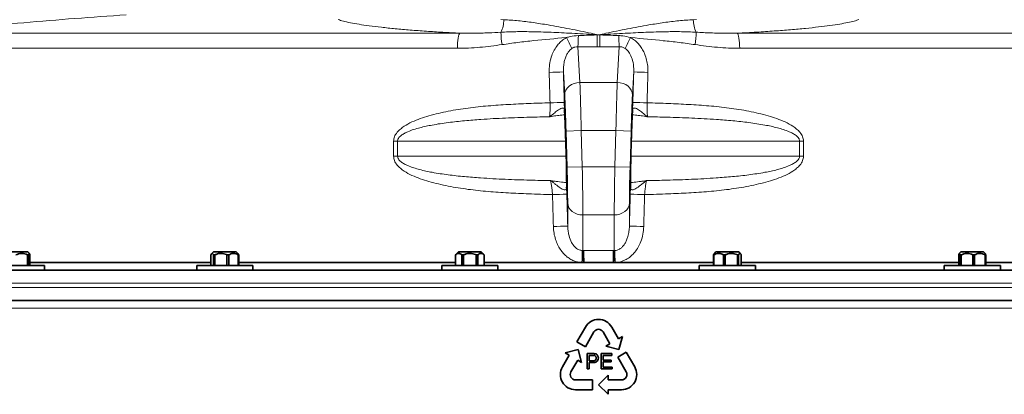
# Model space of a CAD drawing. Units: millimetres. Extents: x 2 to 4231, y 0 to 3821.
# Drawn here: x 3045 to 3694, y 2736 to 2983 of the extents above; entities that cross this region are included whole.
import ezdxf

# ---------------------------------------------------------------- set-up
doc = ezdxf.new("R2010")
doc.units = ezdxf.units.MM

# ---------------------------------------------------------------- blocks, each defined once
blk = doc.blocks.new('3024504-left')
at = {"color": 8, "linetype": 'Continuous', "lineweight": 18}
for p, q in [((-64.45, 1135), (-62.45, 1134.93)), ((62.45, 1134.93), (64.45, 1135)), ((-445.74, 1126.06), (-91.43, 1126.06)), ((91.43, 1126.06), (445.74, 1126.06)), ((-93.01, 1116.13), (-453.44, 1116.13)), ((-13.62, 1117.16), (-12.32, 1093.64)), ((-0.83, 1117), (-13.62, 1117.16)), ((13.62, 1117.16), (0.83, 1117)), ((12.32, 1093.64), (13.62, 1117.16)), ((453.44, 1116.13), (93.01, 1116.13)), ((-22.32, 1085.43), (-23.15, 1100.57)), ((23.15, 1100.57), (22.32, 1085.43)), ((-12.32, 1093.64), (12.32, 1093.64)), ((-22.6, 1080.5), (-22.48, 1075.84)), ((22.48, 1075.84), (22.6, 1080.5)), ((-11.41, 1061.91), (-21.41, 1061.63)), ((-20.75, 1037.82), (-21.41, 1061.63)), ((-11.41, 1061.91), (-10.75, 1038.09)), ((-11.41, 1061.91), (11.41, 1061.91)), ((10.75, 1038.09), (11.41, 1061.91)), ((21.41, 1061.63), (11.41, 1061.91)), ((21.41, 1061.63), (20.75, 1037.82)), ((-132.45, 1055), (-135.05, 1055)), ((-135.05, 1045), (-135.05, 1055)), ((-132.45, 1055), (-21.6, 1055)), ((-132.45, 1055), (-132.45, 1045)), ((-21.59, 1054.86), (-21.32, 1044.86)), ((21.32, 1044.86), (21.59, 1054.86)), ((21.6, 1055), (132.45, 1055)), ((135.05, 1055), (132.45, 1055)), ((132.45, 1045), (132.45, 1055)), ((135.05, 1055), (135.05, 1045)), ((-132.45, 1045), (-135.05, 1045)), ((-132.45, 1045), (-21.32, 1045)), ((21.32, 1045), (132.45, 1045)), ((135.05, 1045), (132.45, 1045)), ((-10.75, 1038.09), (-20.75, 1037.82)), ((-10.75, 1038.09), (10.75, 1038.09)), ((20.75, 1037.82), (10.75, 1038.09)), ((-21.04, 1023.98), (-20.92, 1020.02)), ((20.92, 1020.02), (21.04, 1023.98)), ((-20.34, 999.01), (-20.34, 1014.01)), ((20.34, 1014.01), (20.34, 999.01)), ((-10.34, 1006.36), (10.34, 1006.36)), ((-10.34, 1006.36), (-10.34, 982.92)), ((10.34, 982.92), (10.34, 1006.36)), ((-10.76, 982.93), (-10.34, 982.92)), ((-10.34, 982.92), (-9.73, 982.93)), ((9.73, 982.93), (10.34, 982.92)), ((10.34, 982.92), (10.76, 982.93)), ((570, 961.5), (-570, 961.5)), ((-570, 958.5), (570, 958.5)), ((0, 945), (-570, 945)), ((570, 945), (0, 945))]:
    blk.add_line(p, q, dxfattribs=at)
at = {"color": 7, "linetype": 'Continuous', "lineweight": 35}
for p, q in [((22.48, 1075.84), (22.46, 1075.54)), ((-21.59, 1054.86), (-21.32, 1044.86)), ((-21.59, 1054.86), (-21.59, 1054.86)), ((21.32, 1044.86), (21.59, 1054.86)), ((21.59, 1054.86), (21.59, 1054.86)), ((-21.32, 1044.86), (-21.32, 1044.86)), ((21.32, 1044.86), (21.32, 1044.86)), ((-21.04, 1024.28), (-21.04, 1023.98)), ((-391.11, 982), (-377.54, 982)), ((-377.54, 982), (-376.11, 982)), ((-375.6, 980), (-376.27, 980)), ((-376.27, 973), (-376.27, 980)), ((-375.04, 980.94), (-376.11, 982)), ((-375.6, 980), (-375.6, 973)), ((-374.71, 973), (-374.71, 980)), ((-255.49, 980), (-255.49, 973)), ((-253.79, 982), (-255, 980.79)), ((-253.79, 982), (-239.16, 982)), ((-252.95, 980), (-253.72, 980)), ((-253.72, 973), (-253.72, 980)), ((-252.95, 980), (-252.95, 973)), ((-243.76, 980), (-244.88, 980)), ((-244.88, 973), (-244.88, 980)), ((-243.76, 980), (-243.76, 973)), ((-239.16, 982), (-238.79, 982)), ((-237.58, 980.79), (-238.79, 982)), ((-237.09, 980), (-237.45, 980)), ((-237.45, 973), (-237.45, 980)), ((-237.09, 980), (-237.09, 973)), ((-92.37, 982), (-94.37, 980)), ((-94.37, 980), (-94.37, 973)), ((-94.35, 980), (-94.37, 980)), ((-94.35, 980), (-94.35, 973)), ((-92.37, 982), (-77.37, 982)), ((-90.11, 973), (-90.11, 980)), ((-89.11, 980), (-90.11, 980)), ((-89.11, 980), (-89.11, 973)), ((-80.62, 973), (-80.62, 980)), ((-79.63, 980), (-80.62, 980)), ((-79.63, 980), (-79.63, 973)), ((-75.37, 980), (-77.37, 982)), ((-75.37, 980), (-75.38, 980)), ((-75.38, 973), (-75.38, 980)), ((-75.37, 973), (-75.37, 980)), ((76.03, 980), (75.67, 980)), ((75.67, 973), (75.67, 980)), ((76.03, 980), (76.03, 973)), ((77.37, 982), (76.16, 980.79)), ((77.37, 982), (92.37, 982)), ((83.46, 980), (82.33, 980)), ((82.33, 973), (82.33, 980)), ((83.46, 980), (83.46, 973)), ((92.3, 980), (91.53, 980)), ((91.53, 973), (91.53, 980)), ((92.3, 980), (92.3, 973)), ((93.57, 980.79), (92.37, 982)), ((94.06, 973), (94.06, 980)), ((237.39, 980), (237.39, 973)), ((238.79, 982), (237.72, 980.93)), ((238.96, 980), (238.28, 980)), ((238.28, 973), (238.28, 980)), ((238.79, 982), (253.79, 982)), ((238.96, 980), (238.96, 973)), ((247.85, 980), (246.71, 980)), ((246.71, 973), (246.71, 980)), ((247.85, 980), (247.85, 973)), ((254.86, 980.93), (253.79, 982)), ((255.19, 980), (254.72, 980)), ((254.72, 973), (254.72, 980)), ((255.19, 980), (255.19, 973)), ((-374.71, 975), (-255.49, 975)), ((-374.71, 975), (-255.49, 975)), ((-237.09, 975), (-94.37, 975)), ((-237.09, 975), (-94.37, 975)), ((-75.37, 975), (-10.97, 975)), ((-75.37, 975), (75.67, 975)), ((-10.97, 975), (-10.15, 975)), ((-10.15, 975), (-9.55, 975)), ((-9.55, 975), (9.55, 975)), ((9.55, 975), (10.15, 975)), ((10.15, 975), (10.97, 975)), ((10.97, 975), (75.67, 975)), ((94.06, 975), (237.39, 975)), ((94.06, 975), (237.39, 975)), ((255.19, 975), (374.11, 975)), ((255.19, 975), (374.11, 975)), ((-561.5, 970), (561.5, 970)), ((-402.11, 973), (-368.64, 973)), ((-368.64, 973), (-365.11, 973)), ((-365.11, 970), (-365.11, 973)), ((-264.79, 973), (-264.79, 970)), ((-264.79, 973), (-228.7, 973)), ((-228.7, 973), (-227.79, 973)), ((-227.79, 970), (-227.79, 973)), ((-103.37, 973), (-103.37, 970)), ((-103.37, 973), (-66.37, 973)), ((-66.37, 970), (-66.37, 973)), ((66.37, 973), (66.37, 970)), ((66.37, 973), (103.37, 973)), ((103.37, 970), (103.37, 973)), ((227.79, 973), (227.79, 970)), ((227.79, 973), (264.79, 973)), ((264.79, 970), (264.79, 973)), ((-565, 950), (0, 950)), ((0, 950), (565, 950)), ((-8.66, 932.5), (-14.25, 922.82)), ((-8.62, 919.57), (-3.03, 929.25)), ((3.03, 929.25), (7.5, 921.52)), ((13.12, 924.77), (8.66, 932.5)), ((-14.25, 922.82), (-8.62, 919.57)), ((7.5, 921.52), (4.9, 920.02)), ((15.72, 926.27), (13.12, 924.77)), ((13.44, 917.73), (15.72, 926.27)), ((-13.44, 917.73), (-21.97, 915.44)), ((-21.97, 915.44), (-19.37, 913.94)), ((-11.15, 909.19), (-13.44, 917.73)), ((-7.58, 905), (-7.58, 915)), ((-7.58, 915), (-3.9, 915)), ((1.65, 915), (8.71, 915)), ((1.65, 905), (1.65, 915)), ((4.9, 920.02), (13.44, 917.73)), ((8.71, 915), (8.71, 913.85)), ((18.25, 915.89), (12.62, 912.64)), ((23.84, 906.21), (18.25, 915.89)), ((-19.37, 913.94), (-23.84, 906.21)), ((-18.21, 902.96), (-13.75, 910.69)), ((-13.75, 910.69), (-11.15, 909.19)), ((-6.17, 913.85), (-6.17, 910.26)), ((-3.78, 913.85), (-6.17, 913.85)), ((-6.17, 910.26), (-3.75, 910.26)), ((-3.72, 909.1), (-6.17, 909.1)), ((-6.17, 909.1), (-6.17, 905)), ((8.71, 913.85), (3.06, 913.85)), ((3.06, 913.85), (3.06, 910.77)), ((3.06, 910.77), (8.32, 910.77)), ((3.06, 909.62), (3.06, 906.15)), ((8.32, 909.62), (3.06, 909.62)), ((8.32, 910.77), (8.32, 909.62)), ((12.62, 912.64), (18.21, 902.96)), ((-6.17, 905), (-7.58, 905)), ((8.96, 905), (1.65, 905)), ((3.06, 906.15), (8.96, 906.15)), ((8.96, 906.15), (8.96, 905)), ((-4, 897.71), (-15.18, 897.71)), ((-4, 891.21), (-4, 897.71)), ((6.25, 900.71), (0, 894.46)), ((6.25, 897.71), (6.25, 900.71)), ((15.18, 897.71), (6.25, 897.71)), ((-15.18, 891.21), (-4, 891.21)), ((0, 894.46), (6.25, 888.21)), ((6.25, 891.21), (15.18, 891.21)), ((6.25, 888.21), (6.25, 891.21))]:
    blk.add_line(p, q, dxfattribs=at)
at = {"color": 8, "linetype": 'Continuous', "lineweight": 18, "flags": 128}
for points in [[(-91.43, 1126.06), (-91.74, 1125.68), (-92.04, 1124.99), (-92.32, 1124.01), (-92.55, 1122.77), (-92.75, 1121.31), (-92.89, 1119.68), (-92.98, 1117.93), (-93.01, 1116.13)], [(91.43, 1126.06), (91.74, 1125.68), (92.04, 1124.99), (92.32, 1124.01), (92.55, 1122.77), (92.75, 1121.31), (92.89, 1119.68), (92.98, 1117.93), (93.01, 1116.13)], [(-12.32, 1093.64), (-14.28, 1093.45), (-16.17, 1092.95), (-17.9, 1092.18), (-19.42, 1091.15), (-20.66, 1089.91), (-21.58, 1088.5), (-22.14, 1086.99), (-22.32, 1085.43)], [(22.32, 1085.43), (22.14, 1086.99), (21.58, 1088.5), (20.66, 1089.91), (19.42, 1091.15), (17.9, 1092.18), (16.17, 1092.95), (14.28, 1093.45), (12.32, 1093.64)], [(-10.34, 1006.36), (-12.25, 1006.5), (-14.09, 1006.94), (-15.79, 1007.64), (-17.29, 1008.58), (-18.53, 1009.74), (-19.48, 1011.06), (-20.09, 1012.51), (-20.34, 1014.01)], [(20.34, 1014.01), (20.09, 1012.51), (19.48, 1011.06), (18.53, 1009.74), (17.29, 1008.58), (15.79, 1007.64), (14.09, 1006.94), (12.25, 1006.5), (10.34, 1006.36)]]:
    blk.add_lwpolyline(points, dxfattribs=at)
at = {"color": 8, "linetype": 'Continuous', "lineweight": 18}
for centre, radius, start, end in [((-81.11, 1134.84), 18.66, 334.25472, 0.25537), ((81.11, 1134.84), 18.66, 179.74463, 205.74528), ((-13.14, 1127.05), 51.16, 180.34602, 189.56132), ((-176.65, 1042), 175.45, 24.94618, 27.56926), ((-213.44, 1129.21), 200.18, 356.54948, 358.64895), ((-4282.87, 1129.42), 4282.05, 359.83385, 359.94), ((4282.87, 1129.42), 4282.05, 180.06, 180.16615), ((213.44, 1129.21), 200.18, 181.35105, 183.45052), ((176.65, 1042), 175.45, 152.43074, 155.05382), ((13.14, 1127.05), 51.16, 350.43868, 359.65398), ((-68.84, 2487.66), 1387.85, 271.49936, 271.8863), ((68.84, 2487.66), 1387.85, 268.1137, 268.50064), ((-69, 2493.51), 1413.77, 271.5008, 271.88107), ((69, 2493.51), 1413.77, 268.11893, 268.4992), ((-69.67, 2516.75), 1497.53, 271.50515, 271.86535), ((69.67, 2516.75), 1497.53, 268.13465, 268.49485), ((-69.96, 2526.99), 1528.79, 271.50666, 271.85991), ((69.96, 2526.99), 1528.79, 268.14009, 268.49334), ((-328.64, 987.21), 317.91, 357.79874, 359.22783), ((-353.45, 970.51), 343.33, 0.74923, 2.07214), ((-374.89, 970.51), 365.37, 0.70344, 1.94791), ((374.89, 970.51), 365.37, 178.05209, 179.29656), ((353.45, 970.51), 343.33, 177.92786, 179.25077), ((328.64, 987.21), 317.91, 180.77217, 182.20126)]:
    blk.add_arc(centre, radius, start, end, dxfattribs=at)
at = {"color": 7, "linetype": 'Continuous', "lineweight": 35}
for centre, radius, start, end in [((0, 927.5), 10, 30, 150), ((0, 927.5), 3.5, 30, 150), ((-15.18, 901.21), 10, 150, 270), ((-15.18, 901.21), 3.5, 150, 270), ((15.18, 901.21), 10, 270, 30), ((15.18, 901.21), 3.5, 270, 30)]:
    blk.add_arc(centre, radius, start, end, dxfattribs=at)
at = {"color": 8, "linetype": 'Continuous', "lineweight": 18}
for centre, major_axis, ratio, start_param, end_param in [((0, 1531.61), (520, 0), 0.782083, 4.710823, 4.713955), ((0, 1523.68), (530, 0), 0.767327, 4.710823, 4.713955), ((0, -502.09), (-519.88, 19134.78), 0.000577, 4.79516, 4.796213), ((9.99, -501.81), (-529.88, 19134.78), 0.000588, 4.79516, 4.796212), ((-9.99, -501.81), (529.88, 19134.78), 0.000588, 1.486973, 1.488025), ((0, -502.09), (519.88, 19134.78), 0.000577, 1.486972, 1.488025), ((-12.05, 1061.91), (-0.83, 40), 0.015937, 4.712058, 5.628356), ((12.05, 1061.91), (0.83, 40), 0.015937, 0.65483, 1.571128), ((-22.04, 1061.63), (-0.83, 30), 0.021242, 4.7118, 5.628098), ((22.04, 1061.63), (0.83, 30), 0.021242, 0.655087, 1.571385), ((-21.38, 1037.82), (-0.83, 30), 0.021242, 3.795502, 4.7118), ((-11.39, 1038.09), (-0.83, 40), 0.015937, 3.79576, 4.712058), ((11.39, 1038.09), (0.83, 40), 0.015937, 1.571128, 2.487425), ((21.38, 1037.82), (0.83, 30), 0.021242, 1.571385, 2.487683), ((0, -502.09), (-519.88, 19134.78), 0.000577, 4.790888, 4.791989), ((9.99, -501.81), (-529.88, 19134.78), 0.000588, 4.790887, 4.791989), ((-9.99, -501.81), (529.88, 19134.78), 0.000588, 1.491197, 1.492298), ((0, -502.09), (519.88, 19134.78), 0.000577, 1.491196, 1.492297), ((0, 576.32), (530, 0), 0.767327, 1.552436, 1.589157), ((0, 568.39), (520, 0), 0.782083, 1.552436, 1.589157)]:
    blk.add_ellipse(centre, major_axis=major_axis, ratio=ratio, start_param=start_param, end_param=end_param, dxfattribs=at)
at = {"color": 7, "linetype": 'Continuous', "lineweight": 35}
for centre, major_axis, start_param, end_param in [((-22.07, 1054.86), (-0.62, 22.5), 4.7118, 5.912676), ((22.07, 1054.86), (0.62, 22.5), 0.37051, 1.571385), ((-21.79, 1044.86), (-0.62, 22.5), 3.522442, 4.7118), ((21.79, 1044.86), (0.62, 22.5), 1.571385, 2.760743)]:
    blk.add_ellipse(centre, major_axis=major_axis, ratio=0.021242, start_param=start_param, end_param=end_param, dxfattribs=at)
at = {"color": 8, "linetype": 'Continuous', "lineweight": 18}
for points, knots in [([(-311.26, 1138.13), (-322.54, 1137.37), (-345.09, 1135.84), (-378.78, 1133.02), (-412.36, 1129.82), (-434.62, 1127.31), (-445.74, 1126.06)], [0, 0, 0, 0, 0.249773, 0.499547, 0.749773, 1, 1, 1, 1]), ([(-91.43, 1126.06), (-95.24, 1126.26), (-102.88, 1126.66), (-113.81, 1127.37), (-124.28, 1128.15), (-134.18, 1129.02), (-143.21, 1129.95), (-151.2, 1130.92), (-158.04, 1131.92), (-163.76, 1132.94), (-168.44, 1133.98), (-170.55, 1134.68), (-171.6, 1135.04)], [0, 0, 0, 0, 0.093551, 0.187677, 0.287777, 0.387878, 0.490894, 0.59391, 0.69398, 0.794051, 0.897026, 1, 1, 1, 1]), ([(-62.45, 1134.93), (-59.26, 1134.75), (-52.89, 1134.38), (-43.11, 1133.12), (-31.85, 1131.33), (-19.06, 1128.93), (-7.98, 1126.66), (-1.62, 1125.34), (-0.03, 1125.01), (0, 1125)], [0, 0, 0, 0, 0.158093, 0.316488, 0.474714, 0.699794, 0.9249, 0.998446, 1, 1, 1, 1]), ([(0, 1125), (0.03, 1125.01), (1.62, 1125.34), (7.98, 1126.66), (19.06, 1128.93), (31.85, 1131.33), (43.11, 1133.12), (52.89, 1134.38), (59.26, 1134.75), (62.45, 1134.93)], [0, 0, 0, 0, 0.001554, 0.0751, 0.300206, 0.525286, 0.683512, 0.841907, 1, 1, 1, 1]), ([(171.6, 1135.04), (170.63, 1134.71), (168.7, 1134.06), (164.42, 1133.08), (159.12, 1132.09), (152.65, 1131.12), (145.12, 1130.16), (136.45, 1129.24), (126.72, 1128.35), (115.92, 1127.52), (104.21, 1126.74), (95.7, 1126.29), (91.43, 1126.06)], [0, 0, 0, 0, 0.095283, 0.190567, 0.288345, 0.386123, 0.485848, 0.585574, 0.688178, 0.790783, 0.894994, 1, 1, 1, 1]), ([(-91.43, 1126.06), (-88.29, 1126.03), (-82.02, 1125.96), (-72.96, 1126.24), (-67.02, 1126.58), (-64.3, 1126.74)], [0, 0, 0, 0, 0.351017, 0.702841, 1, 1, 1, 1]), ([(-64.3, 1126.74), (-61.07, 1126.87), (-54.6, 1127.15), (-43.57, 1127.07), (-31.24, 1126.71), (-17.15, 1126.01), (-6.77, 1125.4), (-0.93, 1125.06), (-0.09, 1125.01), (-0.03, 1125), (0, 1125)], [0, 0, 0, 0, 0.153952, 0.307932, 0.518357, 0.728799, 0.961125, 0.997294, 0.99849, 1, 1, 1, 1]), ([(-21.11, 1123.2), (-21.27, 1123.19), (-28.46, 1122.56), (-39.15, 1121.55), (-53.15, 1120.03), (-60.11, 1119.04), (-63.59, 1118.55)], [0, 0, 0, 0, 0.011283, 0.505066, 0.752544, 1, 1, 1, 1]), ([(-32.52, 1100.29), (-32.49, 1101.99), (-32.43, 1105.39), (-31.37, 1110.03), (-29.75, 1114.1), (-27.81, 1117.35), (-25.52, 1120.03), (-23.31, 1121.94), (-21.74, 1122.84), (-21.11, 1123.2)], [0, 0, 0, 0, 0.189119, 0.378102, 0.527398, 0.676544, 0.798081, 0.919503, 1, 1, 1, 1]), ([(-21.11, 1123.2), (-20.29, 1123.43), (-17.75, 1124.15), (-15.11, 1124.35), (-13.32, 1124.49)], [0, 0, 0, 0, 0.321941, 1, 1, 1, 1]), ([(-13.32, 1124.49), (-12.04, 1124.53), (-7.87, 1124.66), (-3.71, 1124.82), (-0.81, 1124.93)], [0, 0, 0, 0, 0.306394, 1, 1, 1, 1]), ([(0, 1125), (-0.03, 1125), (-0.3, 1124.97), (-0.58, 1124.95), (-0.81, 1124.93)], [0, 0, 0, 0, 0.120821, 1, 1, 1, 1]), ([(0, 1125), (0.03, 1125), (0.09, 1125.01), (0.93, 1125.06), (6.77, 1125.4), (17.15, 1126.01), (31.24, 1126.71), (43.57, 1127.07), (54.6, 1127.15), (61.07, 1126.87), (64.3, 1126.74)], [0, 0, 0, 0, 0.00151, 0.002706, 0.038875, 0.271201, 0.481643, 0.692068, 0.846048, 1, 1, 1, 1]), ([(0.81, 1124.93), (0.58, 1124.95), (0.3, 1124.97), (0.03, 1125), (0, 1125)], [0, 0, 0, 0, 0.879179, 1, 1, 1, 1]), ([(0.81, 1124.93), (0.89, 1124.93), (1.28, 1124.91), (2.93, 1124.85), (7.02, 1124.69), (10.79, 1124.57), (13.32, 1124.49)], [0, 0, 0, 0, 0.018792, 0.0939599, 0.3946343, 1, 1, 1, 1]), ([(13.32, 1124.49), (14.2, 1124.44), (16.84, 1124.3), (19.4, 1123.64), (21.11, 1123.2)], [0, 0, 0, 0, 0.333909, 1, 1, 1, 1]), ([(21.11, 1123.2), (21.99, 1122.68), (23.71, 1121.66), (25.89, 1119.63), (27.85, 1117.26), (29.53, 1114.49), (30.97, 1111.15), (32, 1107.42), (32.52, 1103.7), (32.52, 1101.31), (32.52, 1100.29)], [0, 0, 0, 0, 0.1138158, 0.2219237, 0.3301018, 0.4561632, 0.5823041, 0.7341707, 0.8861117, 1, 1, 1, 1]), ([(63.59, 1118.55), (60.12, 1119.04), (53.18, 1120.02), (39.18, 1121.55), (28.48, 1122.55), (21.27, 1123.19), (21.11, 1123.2)], [0, 0, 0, 0, 0.246842, 0.493705, 0.988717, 1, 1, 1, 1]), ([(64.3, 1126.74), (67.51, 1126.56), (73.94, 1126.2), (82.98, 1125.96), (88.77, 1126.03), (91.43, 1126.06)], [0, 0, 0, 0, 0.350989, 0.702668, 1, 1, 1, 1]), ([(-63.59, 1118.55), (-68.47, 1117.89), (-75.81, 1116.9), (-85.63, 1116.24), (-90.55, 1116.16), (-93.01, 1116.13)], [0, 0, 0, 0, 0.498468, 0.749244, 1, 1, 1, 1]), ([(-13.62, 1117.16), (-14.3, 1117.14), (-15.23, 1117.11), (-16.54, 1116.62), (-17.16, 1116.24), (-17.56, 1116)], [0, 0, 0, 0, 0.478721, 0.661405, 1, 1, 1, 1]), ([(17.56, 1116), (16.98, 1116.34), (16.16, 1116.82), (14.8, 1117.16), (14.08, 1117.16), (13.62, 1117.16)], [0, 0, 0, 0, 0.484474, 0.6775823, 1, 1, 1, 1]), ([(93.01, 1116.13), (90.56, 1116.16), (85.67, 1116.23), (75.85, 1116.89), (68.5, 1117.89), (63.59, 1118.55)], [0, 0, 0, 0, 0.2491645, 0.4983488, 1, 1, 1, 1]), ([(-17.56, 1116), (-17.88, 1115.76), (-18.71, 1115.15), (-19.82, 1113.87), (-20.96, 1112.07), (-21.9, 1109.9), (-22.68, 1107.14), (-23.16, 1104.01), (-23.16, 1101.72), (-23.15, 1100.57)], [0, 0, 0, 0, 0.067601, 0.176461, 0.28878, 0.438146, 0.590486, 0.793648, 1, 1, 1, 1]), ([(23.15, 1100.57), (23.16, 1101.27), (23.2, 1103.78), (22.67, 1107.74), (21.15, 1111.9), (19.37, 1114.59), (18.01, 1115.65), (17.56, 1116)], [0, 0, 0, 0, 0.125342, 0.451142, 0.704907, 0.903473, 1, 1, 1, 1]), ([(-135.05, 1055), (-134.94, 1055.96), (-134.76, 1057.51), (-133.75, 1059.4), (-132.47, 1061.16), (-130.59, 1062.98), (-127.37, 1065.33), (-123, 1067.71), (-117.48, 1069.89), (-109.52, 1072.34), (-99.05, 1074.82), (-85.99, 1076.9), (-72.76, 1078.28), (-59.44, 1079.15), (-45.84, 1079.79), (-36.68, 1080.07), (-31.98, 1080.22)], [0, 0, 0, 0, 0.0255994, 0.0413231, 0.0570821, 0.0845069, 0.1120083, 0.1659731, 0.2202246, 0.2744493, 0.3939418, 0.5136836, 0.6337738, 0.7539852, 0.8738725, 1, 1, 1, 1]), ([(-32.34, 1071.03), (-32.3, 1071.25), (-32.16, 1071.97), (-32, 1073.87), (-31.91, 1076.85), (-31.96, 1079.1), (-31.98, 1080.22)], [0, 0, 0, 0, 0.130781, 0.421659, 0.711116, 1, 1, 1, 1]), ([(31.98, 1080.22), (31.96, 1079.1), (31.91, 1076.85), (32, 1073.87), (32.16, 1071.97), (32.3, 1071.25), (32.34, 1071.03)], [0, 0, 0, 0, 0.288884, 0.578341, 0.869219, 1, 1, 1, 1]), ([(31.98, 1080.22), (36.68, 1080.07), (45.84, 1079.79), (59.44, 1079.15), (72.76, 1078.28), (85.99, 1076.9), (99.05, 1074.82), (109.52, 1072.34), (117.48, 1069.89), (123, 1067.71), (127.37, 1065.33), (130.59, 1062.98), (132.47, 1061.16), (133.75, 1059.4), (134.76, 1057.51), (134.94, 1055.96), (135.05, 1055)], [0, 0, 0, 0, 0.126128, 0.246015, 0.366226, 0.486316, 0.606058, 0.725551, 0.779775, 0.834027, 0.887992, 0.915493, 0.942918, 0.958677, 0.974401, 1, 1, 1, 1]), ([(-32.34, 1071.03), (-36.62, 1070.94), (-46.3, 1070.75), (-61.36, 1070.23), (-75.72, 1069.44), (-88.27, 1068.46), (-99, 1067.31), (-108.84, 1065.8), (-116.43, 1064.2), (-121.76, 1062.69), (-125.18, 1061.45), (-127.99, 1060.12), (-129.82, 1058.99), (-131.13, 1057.85), (-131.93, 1056.87), (-132.39, 1055.87), (-132.43, 1055.24), (-132.45, 1055)], [0, 0, 0, 0, 0.123142, 0.27843, 0.43371, 0.537843, 0.641989, 0.746055, 0.826195, 0.866651, 0.907072, 0.931768, 0.956783, 0.969174, 0.981913, 0.993026, 1, 1, 1, 1]), ([(-32.34, 1071.03), (-32.33, 1071.03), (-32.22, 1071.1), (-31.84, 1071.35), (-30.92, 1072), (-29.3, 1073.34), (-27.41, 1074.96), (-25.59, 1076.14), (-24.12, 1076.81), (-23.25, 1076.84), (-22.66, 1076.52), (-22.56, 1076.15), (-22.48, 1075.84)], [0, 0, 0, 0, 0.001036, 0.030746, 0.10674, 0.255904, 0.473209, 0.586903, 0.700031, 0.850754, 0.874003, 1, 1, 1, 1]), ([(-22.26, 1072.39), (-22.92, 1072.32), (-24.75, 1072.14), (-28.01, 1071.68), (-30.75, 1071.29), (-32.17, 1071.06), (-32.33, 1071.03), (-32.34, 1071.03)], [0, 0, 0, 0, 0.216294, 0.599735, 0.953236, 0.997856, 1, 1, 1, 1]), ([(32.34, 1071.03), (32.33, 1071.03), (32.17, 1071.06), (30.75, 1071.29), (28.01, 1071.68), (24.75, 1072.14), (22.92, 1072.32), (22.26, 1072.39)], [0, 0, 0, 0, 0.002145, 0.046785, 0.400439, 0.784048, 1, 1, 1, 1]), ([(22.48, 1075.84), (22.56, 1076.15), (22.66, 1076.52), (23.25, 1076.84), (24.12, 1076.81), (25.59, 1076.14), (27.41, 1074.96), (29.3, 1073.34), (30.92, 1072), (31.84, 1071.35), (32.22, 1071.1), (32.33, 1071.03), (32.34, 1071.03)], [0, 0, 0, 0, 0.125997, 0.149246, 0.299969, 0.413097, 0.526791, 0.744096, 0.89326, 0.969254, 0.998964, 1, 1, 1, 1]), ([(132.45, 1055), (132.41, 1055.36), (132.34, 1056), (131.86, 1056.95), (131.14, 1057.84), (129.85, 1058.97), (128.01, 1060.12), (125.21, 1061.43), (121.81, 1062.67), (116.47, 1064.19), (108.9, 1065.79), (99.08, 1067.3), (88.42, 1068.45), (75.88, 1069.43), (61.47, 1070.23), (46.34, 1070.75), (36.62, 1070.94), (32.34, 1071.03)], [0, 0, 0, 0, 0.010442, 0.018082, 0.030407, 0.043212, 0.067836, 0.092925, 0.132896, 0.1729, 0.253942, 0.357285, 0.460707, 0.564116, 0.720482, 0.876858, 1, 1, 1, 1]), ([(-30.33, 1019.74), (-35.58, 1019.9), (-45.29, 1020.19), (-59.44, 1020.85), (-72.76, 1021.72), (-85.99, 1023.1), (-99.05, 1025.18), (-109.52, 1027.66), (-117.48, 1030.11), (-123, 1032.29), (-127.37, 1034.67), (-130.59, 1037.02), (-132.47, 1038.84), (-133.75, 1040.6), (-134.76, 1042.49), (-134.94, 1044.04), (-135.05, 1045)], [0, 0, 0, 0, 0.1388007, 0.2569494, 0.3754174, 0.4937661, 0.6117713, 0.7295309, 0.7829692, 0.8364339, 0.8896161, 0.9167187, 0.9437457, 0.9592762, 0.9747719, 1, 1, 1, 1]), ([(-132.45, 1045), (-132.41, 1044.64), (-132.34, 1044), (-131.86, 1043.05), (-131.14, 1042.16), (-129.85, 1041.03), (-128.01, 1039.88), (-125.21, 1038.57), (-121.81, 1037.33), (-116.47, 1035.81), (-108.9, 1034.21), (-99.08, 1032.7), (-88.42, 1031.55), (-75.88, 1030.57), (-61.47, 1029.77), (-46.12, 1029.24), (-36.18, 1029.05), (-31.68, 1028.96)], [0, 0, 0, 0, 0.0103765, 0.0179689, 0.0302168, 0.0429416, 0.0674107, 0.0923425, 0.1320626, 0.1718159, 0.2523505, 0.3550453, 0.4578188, 0.5605795, 0.7159658, 0.8713613, 1, 1, 1, 1]), ([(135.05, 1045), (134.94, 1044.04), (134.76, 1042.49), (133.75, 1040.6), (132.47, 1038.84), (130.59, 1037.02), (127.37, 1034.67), (123, 1032.29), (117.48, 1030.11), (109.52, 1027.66), (99.05, 1025.18), (85.99, 1023.1), (72.76, 1021.72), (59.44, 1020.85), (45.29, 1020.19), (35.58, 1019.9), (30.33, 1019.74)], [0, 0, 0, 0, 0.0252281, 0.0407238, 0.0562543, 0.0832813, 0.1103839, 0.1635661, 0.2170308, 0.2704691, 0.3882287, 0.5062339, 0.6245826, 0.7430506, 0.8611993, 1, 1, 1, 1]), ([(31.68, 1028.96), (36.18, 1029.05), (46.08, 1029.24), (61.36, 1029.77), (75.72, 1030.56), (88.27, 1031.54), (99, 1032.69), (108.84, 1034.2), (116.43, 1035.8), (121.76, 1037.31), (125.18, 1038.55), (127.99, 1039.88), (129.82, 1041.01), (131.13, 1042.15), (131.93, 1043.13), (132.39, 1044.13), (132.43, 1044.76), (132.45, 1045)], [0, 0, 0, 0, 0.1286382, 0.2829533, 0.4372597, 0.5407401, 0.6442333, 0.7476465, 0.8272846, 0.8674865, 0.9076542, 0.932196, 0.9570543, 0.969367, 0.9820259, 0.9930698, 1, 1, 1, 1]), ([(-31.68, 1028.96), (-31.67, 1028.96), (-31.25, 1028.89), (-30.43, 1028.77), (-28.79, 1028.54), (-26.04, 1028.17), (-23.22, 1027.8), (-21.45, 1027.65), (-21.02, 1027.62)], [0, 0, 0, 0, 0.002051, 0.1125, 0.222888, 0.442311, 0.863141, 1, 1, 1, 1]), ([(-30.33, 1019.74), (-30.43, 1020.87), (-30.63, 1023.14), (-31.04, 1026.13), (-31.4, 1028.02), (-31.62, 1028.74), (-31.68, 1028.96)], [0, 0, 0, 0, 0.288991, 0.57924, 0.871351, 1, 1, 1, 1]), ([(-21.04, 1023.98), (-21.12, 1023.6), (-21.28, 1022.89), (-22.16, 1022.83), (-23.03, 1023.01), (-23.93, 1023.35), (-25.87, 1024.47), (-27.94, 1026.16), (-29.72, 1027.62), (-30.82, 1028.42), (-31.39, 1028.79), (-31.68, 1028.95), (-31.68, 1028.96)], [0, 0, 0, 0, 0.139392, 0.264184, 0.279186, 0.379651, 0.480618, 0.716085, 0.853895, 0.925867, 0.999005, 1, 1, 1, 1]), ([(21.01, 1027.62), (21.45, 1027.65), (23.22, 1027.8), (26.04, 1028.17), (28.79, 1028.54), (30.43, 1028.77), (31.25, 1028.89), (31.67, 1028.96), (31.68, 1028.96)], [0, 0, 0, 0, 0.137141, 0.557834, 0.777185, 0.887537, 0.99795, 1, 1, 1, 1]), ([(31.68, 1028.96), (31.68, 1028.95), (31.39, 1028.79), (30.82, 1028.42), (29.72, 1027.62), (27.94, 1026.16), (25.87, 1024.47), (23.93, 1023.35), (23.03, 1023.01), (22.16, 1022.83), (21.28, 1022.89), (21.12, 1023.6), (21.04, 1023.98)], [0, 0, 0, 0, 0.0009951, 0.0741333, 0.1461055, 0.2839146, 0.5193818, 0.6203494, 0.7208144, 0.7358159, 0.8606084, 1, 1, 1, 1]), ([(31.68, 1028.96), (31.62, 1028.74), (31.4, 1028.02), (31.04, 1026.13), (30.63, 1023.14), (30.43, 1020.87), (30.33, 1019.74)], [0, 0, 0, 0, 0.128649, 0.42076, 0.711009, 1, 1, 1, 1]), ([(-10.97, 975), (-11.77, 975.07), (-13.38, 975.2), (-15.85, 975.89), (-18.3, 977.01), (-20.71, 978.61), (-22.89, 980.61), (-24.91, 983.07), (-26.66, 985.95), (-28.17, 989.42), (-29.24, 993.3), (-29.67, 996.52), (-29.74, 998.33), (-29.76, 998.73)], [0, 0, 0, 0, 0.072615, 0.145245, 0.230158, 0.315125, 0.405327, 0.495587, 0.601876, 0.70823, 0.836136, 0.964098, 1, 1, 1, 1]), ([(-20.34, 999.01), (-20.33, 998.74), (-20.29, 997.52), (-20.08, 995.34), (-19.39, 991.97), (-18.1, 988.5), (-16.24, 985.8), (-14.55, 984.29), (-13.08, 983.4), (-11.75, 982.99), (-10.92, 982.94), (-10.76, 982.93)], [0, 0, 0, 0, 0.0411018, 0.1843725, 0.3291022, 0.5552397, 0.7315369, 0.8053482, 0.881604, 0.9775638, 1, 1, 1, 1]), ([(10.76, 982.93), (11.08, 982.95), (12.16, 983.05), (13.57, 983.65), (15.04, 984.68), (16.24, 985.89), (17.49, 987.64), (18.56, 989.76), (19.49, 992.47), (20.15, 995.57), (20.28, 997.86), (20.34, 999.01)], [0, 0, 0, 0, 0.045195, 0.154279, 0.212434, 0.304898, 0.40026, 0.526672, 0.655593, 0.826447, 1, 1, 1, 1]), ([(29.76, 998.73), (29.63, 997.04), (29.39, 993.65), (28.07, 989.07), (26.22, 985.08), (24.09, 981.94), (21.64, 979.37), (19, 977.39), (16.04, 975.93), (13.3, 975.17), (11.59, 975.05), (10.97, 975)], [0, 0, 0, 0, 0.153014, 0.30592, 0.427208, 0.548375, 0.647255, 0.746041, 0.845023, 0.94392, 1, 1, 1, 1])]:
    blk.add_open_spline(points, degree=3, knots=knots, dxfattribs=at)
at = {"color": 7, "linetype": 'Continuous', "lineweight": 35}
for points, knots in [([(-384.02, 980), (-383.47, 980.24), (-382.36, 980.74), (-380.61, 981.06), (-378.88, 980.95), (-377.45, 980.54), (-376.6, 980.15), (-376.27, 980)], [0, 0, 0, 0, 0.2218016, 0.4505643, 0.6546536, 0.8671795, 1, 1, 1, 1]), ([(-375.6, 980), (-375.53, 980.24), (-375.4, 980.74), (-375.21, 981.06), (-375.01, 980.95), (-374.84, 980.54), (-374.75, 980.15), (-374.71, 980)], [0, 0, 0, 0, 0.221802, 0.450564, 0.654654, 0.867179, 1, 1, 1, 1]), ([(-255.49, 980), (-255.36, 980.24), (-255.11, 980.74), (-254.71, 981.06), (-254.32, 980.95), (-253.99, 980.54), (-253.8, 980.15), (-253.72, 980)], [0, 0, 0, 0, 0.221802, 0.450564, 0.654654, 0.867179, 1, 1, 1, 1]), ([(-252.95, 980), (-252.65, 980.14), (-251.81, 980.51), (-250.38, 980.91), (-248.65, 981.07), (-246.93, 980.8), (-245.69, 980.37), (-245.02, 980.06), (-244.88, 980)], [0, 0, 0, 0, 0.119021, 0.325716, 0.531937, 0.738625, 0.945856, 1, 1, 1, 1]), ([(-243.76, 980), (-243.31, 980.24), (-242.4, 980.74), (-240.98, 981.06), (-239.57, 980.95), (-238.41, 980.54), (-237.72, 980.15), (-237.45, 980)], [0, 0, 0, 0, 0.2218016, 0.4505643, 0.6546536, 0.8671795, 1, 1, 1, 1]), ([(-237.09, 980), (-237.22, 980.27), (-237.38, 980.61), (-237.56, 980.73), (-237.6, 980.76)], [0, 0, 0, 0, 0.7600928, 1, 1, 1, 1]), ([(-94.35, 980), (-94.05, 980.24), (-93.44, 980.74), (-92.48, 981.06), (-91.53, 980.95), (-90.75, 980.54), (-90.28, 980.15), (-90.11, 980)], [0, 0, 0, 0, 0.221802, 0.450564, 0.654654, 0.867179, 1, 1, 1, 1]), ([(-89.11, 980), (-88.79, 980.14), (-87.91, 980.51), (-86.4, 980.91), (-84.58, 981.07), (-82.77, 980.8), (-81.47, 980.37), (-80.77, 980.06), (-80.62, 980)], [0, 0, 0, 0, 0.119021, 0.325716, 0.531937, 0.738625, 0.945856, 1, 1, 1, 1]), ([(-79.63, 980), (-79.32, 980.24), (-78.71, 980.74), (-77.76, 981.06), (-76.81, 980.95), (-76.03, 980.54), (-75.56, 980.15), (-75.38, 980)], [0, 0, 0, 0, 0.221802, 0.450564, 0.654654, 0.867179, 1, 1, 1, 1]), ([(76.18, 980.78), (76.08, 980.68), (75.91, 980.49), (75.74, 980.15), (75.67, 980)], [0, 0, 0, 0, 0.545425, 1, 1, 1, 1]), ([(76.03, 980), (76.47, 980.24), (77.38, 980.74), (78.8, 981.06), (80.21, 980.95), (81.37, 980.54), (82.06, 980.15), (82.33, 980)], [0, 0, 0, 0, 0.221802, 0.450564, 0.654654, 0.867179, 1, 1, 1, 1]), ([(83.46, 980), (83.76, 980.14), (84.6, 980.51), (86.03, 980.91), (87.76, 981.07), (89.48, 980.8), (90.72, 980.37), (91.39, 980.06), (91.53, 980)], [0, 0, 0, 0, 0.119021, 0.325716, 0.531937, 0.738625, 0.945856, 1, 1, 1, 1]), ([(92.3, 980), (92.42, 980.24), (92.68, 980.74), (93.07, 981.06), (93.47, 980.95), (93.79, 980.54), (93.99, 980.15), (94.06, 980)], [0, 0, 0, 0, 0.221802, 0.450564, 0.654654, 0.867179, 1, 1, 1, 1]), ([(237.39, 980), (237.46, 980.24), (237.58, 980.74), (237.78, 981.06), (237.98, 980.95), (238.15, 980.54), (238.24, 980.15), (238.28, 980)], [0, 0, 0, 0, 0.221802, 0.450564, 0.654654, 0.867179, 1, 1, 1, 1]), ([(238.96, 980), (239.51, 980.24), (240.62, 980.74), (242.37, 981.06), (244.1, 980.95), (245.53, 980.54), (246.38, 980.15), (246.71, 980)], [0, 0, 0, 0, 0.221802, 0.450564, 0.654654, 0.867179, 1, 1, 1, 1]), ([(247.85, 980), (248.11, 980.14), (248.82, 980.51), (250.04, 980.91), (251.52, 981.07), (252.98, 980.8), (254.03, 980.37), (254.6, 980.06), (254.72, 980)], [0, 0, 0, 0, 0.119021, 0.325716, 0.531937, 0.738625, 0.945856, 1, 1, 1, 1]), ([(255.19, 980), (255.12, 980.25), (255.01, 980.71), (254.89, 980.85), (254.84, 980.91)], [0, 0, 0, 0, 0.5578741, 1, 1, 1, 1]), ([(-3.9, 915), (-3.63, 915), (-3.13, 915), (-2.64, 914.93), (-2.42, 914.91)], [0, 0, 0, 0, 0.560101, 1, 1, 1, 1]), ([(-2.63, 913.76), (-2.84, 913.79), (-3.22, 913.85), (-3.61, 913.85), (-3.78, 913.85)], [0, 0, 0, 0, 0.559585, 1, 1, 1, 1]), ([(-3.75, 910.26), (-3.45, 910.27), (-2.84, 910.29), (-2.02, 910.65), (-1.6, 911.36), (-1.57, 911.84), (-1.55, 912.09)], [0, 0, 0, 0, 0.28137, 0.559786, 0.779383, 1, 1, 1, 1]), ([(-0.14, 912.13), (-0.2, 911.62), (-0.3, 910.63), (-1.28, 909.5), (-2.54, 909.15), (-3.33, 909.12), (-3.72, 909.1)], [0, 0, 0, 0, 0.279837, 0.55788, 0.778556, 1, 1, 1, 1]), ([(-1.55, 912.09), (-1.56, 912.29), (-1.59, 912.68), (-1.84, 913.19), (-2.19, 913.58), (-2.48, 913.7), (-2.63, 913.76)], [0, 0, 0, 0, 0.280207, 0.559922, 0.780033, 1, 1, 1, 1]), ([(-2.42, 914.91), (-2.06, 914.82), (-1.33, 914.64), (-0.59, 913.87), (-0.2, 913), (-0.16, 912.42), (-0.14, 912.13)], [0, 0, 0, 0, 0.280091, 0.558988, 0.779416, 1, 1, 1, 1])]:
    blk.add_open_spline(points, degree=3, knots=knots, dxfattribs=at)

msp = doc.modelspace()

# ---------------------------------------------------------------- block references
msp.add_blockref('3024504-left', (3426.23, 1847.55))

doc.saveas('drawing.dxf')
